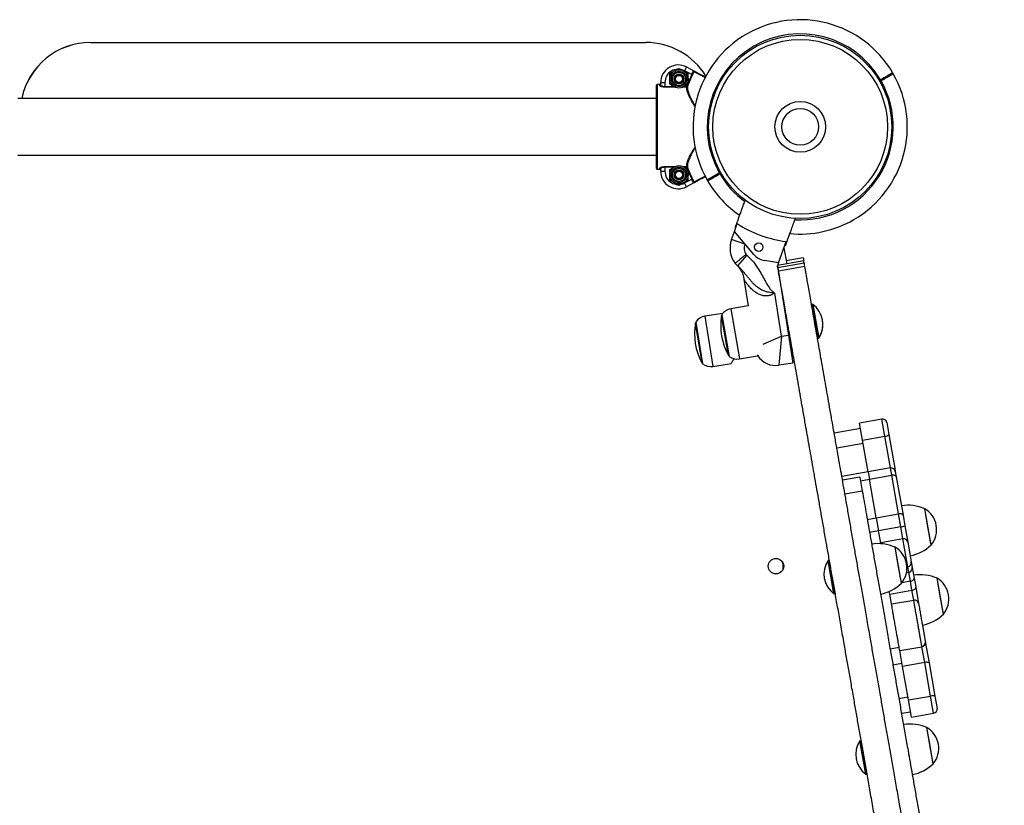
# Model space of a CAD drawing. Units: millimetres. Extents: x 61 to 71.3, y 79 to 87.9.
# Drawn here: x 68.9 to 69.6, y 81.8 to 82.4 of the extents above; entities that cross this region are included whole.
import ezdxf

# ---------------------------------------------------------------- set-up
doc = ezdxf.new("R2010")
doc.units = ezdxf.units.MM

# ---------------------------------------------------------------- blocks, each defined once
blk = doc.blocks.new('aa')
at = {"color": 7, "linetype": 'Continuous', "lineweight": 25}
for p, q in [((69.41952, 82.34909), (69.41979, 82.34924)), ((69.41987, 82.34916), (69.41979, 82.34924)), ((68.93388, 82.33504), (69.32782, 82.33504)), ((68.93388, 82.33504), (68.93388, 82.33504)), ((68.93388, 82.33504), (69.32782, 82.33504)), ((69.32782, 82.33504), (69.32782, 82.33504)), ((69.35131, 82.31671), (69.35456, 82.31483)), ((69.35663, 82.31767), (69.35524, 82.31501)), ((69.35663, 82.31767), (69.36174, 82.31498)), ((69.34481, 82.31296), (69.34806, 82.31483)), ((69.36035, 82.31232), (69.35524, 82.31501)), ((69.3608, 82.3121), (69.36035, 82.31232)), ((69.50337, 82.31277), (69.50287, 82.31365)), ((69.33531, 82.24571), (69.33531, 82.3047)), ((69.33581, 82.3052), (69.33581, 82.24521)), ((69.33781, 82.3052), (69.33581, 82.3052)), ((69.33781, 82.3044), (69.33781, 82.3052)), ((69.33831, 82.3066), (69.34131, 82.3066)), ((69.33831, 82.30489), (69.33831, 82.3066)), ((69.34131, 82.3066), (69.34131, 82.30384)), ((69.34131, 82.30337), (69.34131, 82.30384)), ((69.34842, 82.30337), (69.34806, 82.30357)), ((69.35781, 82.30545), (69.35456, 82.30357)), ((69.35681, 82.30337), (69.35681, 82.30384)), ((69.35728, 82.30367), (69.35681, 82.30384)), ((69.49446, 82.30821), (69.4936, 82.30771)), ((69.4936, 82.30771), (69.49446, 82.30821)), ((69.49446, 82.30821), (69.49421, 82.30864)), ((69.49471, 82.30778), (69.49446, 82.30821)), ((69.33531, 82.2952), (68.88205, 82.2952)), ((68.88205, 82.2552), (69.33531, 82.2552)), ((69.36386, 82.25575), (69.36378, 82.25567)), ((69.34131, 82.24657), (69.34131, 82.24704)), ((69.34131, 82.24657), (69.34131, 82.2438)), ((69.34481, 82.24496), (69.34806, 82.24683)), ((69.35421, 82.24704), (69.35456, 82.24683)), ((69.35681, 82.24657), (69.35681, 82.24704)), ((69.35681, 82.24657), (69.35728, 82.24674)), ((69.33581, 82.24521), (69.33781, 82.24521)), ((69.33781, 82.24521), (69.33781, 82.246)), ((69.33831, 82.2438), (69.33831, 82.24552)), ((69.33831, 82.2438), (69.34131, 82.2438)), ((69.37991, 82.24263), (69.38016, 82.2422)), ((69.38102, 82.2427), (69.38016, 82.2422)), ((69.38016, 82.2422), (69.38102, 82.2427)), ((69.38016, 82.2422), (69.38041, 82.24177)), ((69.35131, 82.2337), (69.34806, 82.23558)), ((69.35781, 82.23745), (69.35456, 82.23558)), ((69.35524, 82.2354), (69.36035, 82.23809)), ((69.35663, 82.23274), (69.35524, 82.2354)), ((69.36174, 82.23543), (69.35663, 82.23274)), ((69.36035, 82.23809), (69.3608, 82.2383)), ((69.37133, 82.23749), (69.37175, 82.23676)), ((69.39059, 82.20093), (69.39264, 82.20657)), ((69.38858, 82.19542), (69.39059, 82.20093)), ((69.40452, 82.1846), (69.39059, 82.20093)), ((69.39798, 82.192), (69.38858, 82.19542)), ((69.39805, 82.19219), (69.39798, 82.192)), ((69.40452, 82.1846), (69.39805, 82.19219)), ((69.42194, 82.17888), (69.42741, 82.19392)), ((69.39945, 82.18421), (69.39293, 82.17663)), ((69.42579, 82.18947), (69.4278, 82.17807)), ((69.42579, 82.18946), (69.4278, 82.17807)), ((69.42194, 82.17888), (69.41206, 82.1804)), ((69.42194, 82.17888), (69.42119, 82.17682)), ((69.42119, 82.17682), (69.42901, 82.12744)), ((69.43989, 82.1802), (69.42122, 82.17691)), ((69.44019, 82.17847), (69.42148, 82.17517)), ((69.44058, 82.17625), (69.42187, 82.17295)), ((69.43951, 82.18232), (69.42743, 82.18019)), ((69.3974, 82.16722), (69.4004, 82.14828)), ((69.42407, 82.12666), (69.41921, 82.15736)), ((69.4004, 82.14828), (69.38802, 82.1461)), ((69.44577, 82.14915), (69.44544, 82.14869)), ((69.44632, 82.14925), (69.44577, 82.14915)), ((69.44577, 82.14915), (69.4493, 82.12915)), ((69.44632, 82.14925), (69.44985, 82.12925)), ((69.38235, 82.14286), (69.3697, 82.14086)), ((69.38165, 82.14193), (69.38686, 82.11238)), ((69.36326, 82.1368), (69.36795, 82.10717)), ((69.42788, 82.13889), (69.42722, 82.13877)), ((69.42407, 82.12666), (69.42901, 82.12744)), ((69.42878, 82.12889), (69.42962, 82.12904)), ((69.42881, 82.12872), (69.42965, 82.12887)), ((69.42901, 82.12744), (69.43214, 82.10769)), ((69.4493, 82.12915), (69.44994, 82.12551)), ((69.44985, 82.12925), (69.45049, 82.12561)), ((69.42407, 82.12666), (69.42226, 82.10612)), ((69.44947, 82.12584), (69.44994, 82.12551)), ((69.4495, 82.12567), (69.44997, 82.12534)), ((69.44994, 82.12551), (69.45049, 82.12561)), ((69.44994, 82.12551), (69.44997, 82.12534)), ((69.44997, 82.12534), (69.45052, 82.12544)), ((69.45049, 82.12561), (69.45052, 82.12544)), ((69.37533, 82.1053), (69.38822, 82.10734)), ((69.39427, 82.11064), (69.40708, 82.1129)), ((69.43214, 82.10769), (69.42226, 82.10612)), ((69.49523, 82.06791), (69.47947, 82.06514)), ((69.48162, 82.05295), (69.47947, 82.06514)), ((69.4987, 82.06548), (69.50021, 82.0569)), ((69.48015, 82.06128), (69.46144, 82.05798)), ((69.4633, 82.04745), (69.48201, 82.05075)), ((69.48162, 82.05295), (69.49737, 82.05573)), ((69.48558, 82.03048), (69.48162, 82.05295)), ((69.50021, 82.0569), (69.5044, 82.03317)), ((69.48558, 82.03048), (69.46687, 82.02718)), ((69.50134, 82.03326), (69.48558, 82.03048)), ((69.48558, 82.03048), (69.4865, 82.02528)), ((69.5044, 82.03317), (69.50481, 82.03083)), ((69.50481, 82.03083), (69.50547, 82.02707)), ((69.47964, 82.02674), (69.46733, 82.02457)), ((69.47964, 82.02674), (69.48138, 82.01685)), ((69.4865, 82.02528), (69.50225, 82.02806)), ((69.49131, 81.99797), (69.4865, 82.02528)), ((69.50707, 82.00075), (69.50225, 82.02806)), ((69.50547, 82.02707), (69.51029, 81.99975)), ((69.48138, 82.01685), (69.46907, 82.01468)), ((69.53024, 81.97873), (69.52573, 82.00434)), ((69.52986, 81.98093), (69.52573, 82.00434)), ((69.52799, 81.99153), (69.52573, 82.00434)), ((69.49131, 81.99797), (69.50707, 82.00075)), ((69.49131, 81.99797), (69.49295, 81.98867)), ((69.50871, 81.99145), (69.50707, 82.00075)), ((69.51029, 81.99975), (69.5116, 81.99231)), ((69.50871, 81.99145), (69.49295, 81.98867)), ((69.49444, 81.98025), (69.49295, 81.98867)), ((69.5116, 81.99231), (69.51367, 81.9806)), ((69.53024, 81.97873), (69.52799, 81.99153)), ((69.51019, 81.98303), (69.49444, 81.98025)), ((69.51367, 81.9806), (69.51614, 81.9666)), ((69.53024, 81.97873), (69.52986, 81.98093)), ((69.49452, 81.97977), (69.4936, 81.97961)), ((69.49456, 81.97956), (69.49444, 81.98025)), ((69.50915, 81.95152), (69.50464, 81.97712)), ((69.50689, 81.96432), (69.50464, 81.97712)), ((69.45764, 81.96782), (69.45708, 81.96772)), ((69.46125, 81.94409), (69.45708, 81.96772)), ((69.4581, 81.96749), (69.45764, 81.96782)), ((69.4618, 81.94418), (69.45764, 81.96782)), ((69.51614, 81.9666), (69.51683, 81.96269)), ((69.50915, 81.95152), (69.50689, 81.96432)), ((69.51439, 81.95926), (69.5137, 81.96317)), ((69.51683, 81.96269), (69.51816, 81.95512)), ((69.49159, 81.95738), (69.49193, 81.95704)), ((69.5155, 81.95295), (69.51439, 81.95926)), ((69.51663, 81.94652), (69.5155, 81.95295)), ((69.51816, 81.95512), (69.51929, 81.9487)), ((69.53893, 81.92949), (69.53441, 81.9551)), ((69.53667, 81.94229), (69.53441, 81.9551)), ((69.50087, 81.94374), (69.50052, 81.94577)), ((69.50087, 81.94374), (69.51663, 81.94652)), ((69.51785, 81.93963), (69.51663, 81.94652)), ((69.51929, 81.9487), (69.52132, 81.9372)), ((69.46125, 81.94409), (69.4618, 81.94418)), ((69.4618, 81.94418), (69.46213, 81.94465)), ((69.50209, 81.93685), (69.50087, 81.94374)), ((69.50209, 81.93685), (69.51785, 81.93963)), ((69.53893, 81.92949), (69.53667, 81.94229)), ((69.50793, 81.90371), (69.52369, 81.90649)), ((69.50992, 81.89245), (69.50793, 81.90371)), ((69.52615, 81.90981), (69.52631, 81.9089)), ((69.52631, 81.9089), (69.52874, 81.8951)), ((69.50137, 81.90348), (69.50138, 81.90345)), ((69.52568, 81.89522), (69.50992, 81.89245)), ((69.5141, 81.86872), (69.50992, 81.89245)), ((69.52986, 81.8715), (69.52568, 81.89522)), ((69.52874, 81.8951), (69.53293, 81.87137)), ((69.5141, 81.86872), (69.52986, 81.8715)), ((69.53293, 81.87137), (69.53444, 81.86279)), ((69.51625, 81.85654), (69.5141, 81.86872)), ((69.50917, 81.85926), (69.51557, 81.86039)), ((69.51625, 81.85654), (69.53201, 81.85932)), ((69.53172, 81.82349), (69.52721, 81.8491)), ((69.52947, 81.8363), (69.52721, 81.8491)), ((69.48021, 81.83979), (69.47966, 81.8397)), ((69.48382, 81.81606), (69.47966, 81.8397)), ((69.48067, 81.83947), (69.48021, 81.83979)), ((69.48438, 81.81616), (69.48021, 81.83979)), ((69.51292, 81.83802), (69.51271, 81.83758)), ((69.53172, 81.82349), (69.52947, 81.8363)), ((69.51416, 81.82936), (69.5145, 81.82902)), ((69.48382, 81.81606), (69.48438, 81.81616)), ((69.48438, 81.81616), (69.4847, 81.81662))]:
    blk.add_line(p, q, dxfattribs=at)
at = {"color": 8, "linetype": 'Continuous', "lineweight": 25}
for p, q in [((69.34131, 82.30384), (69.34764, 82.30384)), ((69.34842, 82.30337), (69.34131, 82.30337)), ((69.35681, 82.30337), (69.35421, 82.30337)), ((69.35498, 82.30384), (69.35681, 82.30384)), ((69.49335, 82.30814), (69.49421, 82.30864)), ((69.49471, 82.30778), (69.49385, 82.30728)), ((69.34131, 82.24704), (69.34842, 82.24704)), ((69.34764, 82.24657), (69.34131, 82.24657)), ((69.35421, 82.24704), (69.35681, 82.24704)), ((69.35681, 82.24657), (69.35498, 82.24657)), ((69.37991, 82.24263), (69.38078, 82.24313)), ((69.38128, 82.24227), (69.38041, 82.24177)), ((69.3865, 82.11299), (69.38152, 82.14123)), ((69.38802, 82.1461), (69.39427, 82.11064)), ((69.36719, 82.11039), (69.36312, 82.13611)), ((69.3697, 82.14086), (69.37533, 82.1053)), ((69.41106, 82.12112), (69.42407, 82.12666)), ((69.36761, 82.10778), (69.36719, 82.11039)), ((69.49737, 82.05573), (69.49523, 82.06791)), ((69.50134, 82.03326), (69.49737, 82.05573)), ((69.50225, 82.02806), (69.50134, 82.03326)), ((69.4801, 82.02416), (69.4865, 82.02528)), ((69.48491, 81.99684), (69.49131, 81.99797)), ((69.49295, 81.98867), (69.48655, 81.98754)), ((69.51019, 81.98303), (69.50871, 81.99145)), ((69.5137, 81.96317), (69.51019, 81.98303)), ((69.51305, 81.96305), (69.5137, 81.96317)), ((69.5155, 81.95295), (69.50944, 81.95188)), ((69.51271, 81.95896), (69.51439, 81.95926)), ((69.5011, 81.90502), (69.5075, 81.90615)), ((69.52568, 81.89522), (69.52369, 81.90649)), ((69.50953, 81.89465), (69.50313, 81.89352)), ((69.50731, 81.8698), (69.51371, 81.87092)), ((69.53201, 81.85932), (69.52986, 81.8715))]:
    blk.add_line(p, q, dxfattribs=at)
at = {"color": 8, "linetype": 'Continuous', "lineweight": 25, "flags": 128}
blk.add_lwpolyline([(69.50376, 82.03263), (69.50396, 82.03273), (69.50422, 82.03289), (69.50436, 82.03304), (69.5044, 82.03317)], dxfattribs=at)
at = {"color": 7, "linetype": 'Continuous', "lineweight": 25, "flags": 128}
for points in [[(69.50547, 82.02707), (69.50537, 82.02735), (69.50515, 82.02761), (69.50483, 82.02782), (69.50442, 82.02799), (69.50394, 82.0281), (69.5034, 82.02815), (69.50283, 82.02814), (69.50225, 82.02806)], [(69.51029, 81.99975), (69.51018, 82.00004), (69.50996, 82.00029), (69.50964, 82.00051), (69.50924, 82.00067), (69.50876, 82.00078), (69.50822, 82.00083), (69.50765, 82.00082), (69.50707, 82.00075)], [(69.42515, 81.96137), (69.42545, 81.96221), (69.42556, 81.96268)], [(69.5155, 81.95295), (69.51607, 81.95308), (69.51661, 81.95327), (69.51709, 81.95352), (69.5175, 81.9538), (69.51782, 81.95412), (69.51805, 81.95445), (69.51816, 81.95479), (69.51816, 81.95512)], [(69.51663, 81.94652), (69.5172, 81.94666), (69.51774, 81.94685), (69.51822, 81.94709), (69.51863, 81.94738), (69.51896, 81.94769), (69.51918, 81.94803), (69.51929, 81.94837), (69.51929, 81.9487)]]:
    blk.add_lwpolyline(points, dxfattribs=at)
at = {"color": 7, "linetype": 'Continuous', "lineweight": 25}
for centre, radius in [((69.43731, 82.2752), 0.065), ((69.43731, 82.2752), 0.062), ((69.35131, 82.3092), 0.0065), ((69.35131, 82.3092), 0.00548), ((69.35131, 82.3092), 0.00471), ((69.35131, 82.3092), 0.0035), ((69.35131, 82.3092), 0.00325), ((69.35131, 82.3092), 0.003), ((69.35131, 82.3092), 0.00251), ((69.43731, 82.2752), 0.018), ((69.43731, 82.2752), 0.013), ((69.35131, 82.2412), 0.0065), ((69.35131, 82.2412), 0.00548), ((69.35131, 82.2412), 0.00471), ((69.35131, 82.2412), 0.0035), ((69.35131, 82.2412), 0.00325), ((69.35131, 82.2412), 0.003), ((69.35131, 82.2412), 0.00251), ((69.40786, 82.18991), 0.003), ((69.42014, 81.96363), 0.0055)]:
    blk.add_circle(centre, radius, dxfattribs=at)
for centre, radius, start, end in [((69.43731, 82.2752), 0.076, 30.38542, 209.62626), ((69.43731, 82.2752), 0.066, 30.44045, 209.57232), ((68.93388, 82.28504), 0.05, 90, 168.26762), ((68.93388, 82.28504), 0.05, 90, 168.27483), ((69.32782, 82.28504), 0.05, 31.60787, 90), ((69.32782, 82.28504), 0.05, 31.60619, 90), ((69.35081, 82.3066), 0.0125, 62.24146, 180), ((69.35081, 82.3066), 0.0095, 62.24146, 180), ((69.43731, 82.2752), 0.08545, 154.25348, 160.41985), ((69.43731, 82.2752), 0.08495, 154.25348, 160.41985), ((69.36231, 82.31411), 0.0005, 62.24794, 152.58681), ((69.43731, 82.2752), 0.076, 300.00638, 29.62704), ((69.50255, 82.3123), 0.000499, 29.46266, 119.83825), ((69.50244, 82.31339), 0.0005, 299.91751, 30.40247), ((69.50244, 82.31339), 0.0005, 300.00548, 31.06239), ((69.50244, 82.31339), 0.0005, 300.00638, 29.76182), ((69.50294, 82.31253), 0.0005, 29.69497, 120.00729), ((69.33581, 82.3047), 0.0005, 90, 180), ((69.33581, 82.3047), 0.0005, 89.99588, 179.99588), ((69.33782, 82.3049), 0.000493, 269.23548, 359.21451), ((69.35682, 82.30386), 0.000488, 267.80219, 337.69912), ((69.35682, 82.24655), 0.000488, 22.30088, 92.19781), ((69.43731, 82.2752), 0.08545, 199.58015, 205.74652), ((69.43731, 82.2752), 0.08495, 199.58015, 205.74652), ((69.33581, 82.24571), 0.0005, 180, 270), ((69.33581, 82.24571), 0.0005, 180.00412, 270.00412), ((69.33782, 82.24551), 0.000493, 0.78549, 90.76452), ((69.35081, 82.2438), 0.0125, 180, 297.75854), ((69.35081, 82.2438), 0.0095, 180, 297.75854), ((69.36231, 82.23629), 0.0005, 207.41319, 297.75206), ((69.37168, 82.23788), 0.0005, 209.69497, 300.00729), ((69.37218, 82.23701), 0.0005, 119.91751, 210.40247), ((69.37218, 82.23701), 0.0005, 120.00638, 209.76182), ((69.37218, 82.23701), 0.0005, 120.00548, 211.06239), ((69.43731, 82.2752), 0.076, 210.38692, 235.62135), ((69.43731, 82.2752), 0.08189, 236.9432, 263.05679), ((69.43731, 82.2752), 0.076, 264.40386, 300.00638), ((69.43731, 82.2752), 0.085, 237.17208, 237.42912), ((69.4055, 82.18926), 0.018, 159.99999, 217.36204), ((69.4055, 82.18926), 0.008, 159.99999, 214.72796), ((69.43731, 82.2752), 0.085, 262.57087, 262.82791), ((69.40466, 82.19028), 0.008, 224.20373, 229.34545), ((69.41394, 82.19264), 0.01239, 220.46459, 261.24576), ((69.40466, 82.19028), 0.018, 221.56965, 229.34545), ((69.43613, 82.13526), 0.0173, 326.09127, 53.90872), ((69.42318, 82.13402), 0.04228, 170.1729, 209.82709), ((69.38251, 82.14106), 0.001, 144.12426, 170.1729), ((69.3897, 82.13658), 0.00967, 99.99999, 146.39718), ((69.40464, 82.12817), 0.04228, 169.1729, 208.82709), ((69.3641, 82.13592), 0.001, 143.12426, 169.1729), ((69.37122, 82.13131), 0.00967, 98.99999, 145.39718), ((69.43616, 82.13509), 0.0173, 326.09127, 10.31279), ((69.36848, 82.10826), 0.001, 208.82709, 234.87573), ((69.37382, 82.11485), 0.00967, 232.60281, 278.99999), ((69.38737, 82.11349), 0.001, 209.82709, 235.87573), ((69.3926, 82.12016), 0.00967, 233.60281, 279.99999), ((69.41992, 82.12094), 0.015, 211.89641, 278.99999), ((69.49575, 82.06496), 0.003, 9.99999, 99.99999), ((69.4974, 82.05972), 0.00399, 269.68096, 314.98465), ((69.50186, 82.03031), 0.003, 9.99999, 99.99999), ((69.51373, 81.97684), 0.03, 66.42251, 98.86943), ((69.51707, 81.98961), 0.01708, 320.44971, 59.55028), ((69.50827, 81.99818), 0.00674, 273.69842, 299.59237), ((69.51071, 81.98008), 0.003, 9.99999, 99.99999), ((69.49264, 81.94963), 0.03, 66.42251, 98.86943), ((69.49598, 81.96239), 0.01708, 320.44971, 59.55028), ((69.50956, 82.00046), 0.03, 281.13056, 313.57748), ((69.41324, 81.96279), 0.012, 353.18013, 20.72482), ((69.47144, 81.95807), 0.0173, 146.09127, 233.90872), ((69.5132, 81.96611), 0.00298, 279.62672, 9.6218), ((69.51389, 81.96219), 0.00298, 279.62672, 9.6218), ((69.52241, 81.9276), 0.03, 66.42251, 98.86943), ((69.52575, 81.94037), 0.01708, 320.44971, 59.55028), ((69.48847, 81.97325), 0.03, 281.13056, 313.57748), ((69.51837, 81.93668), 0.00299, 10.10756, 100.10715), ((69.51825, 81.95122), 0.03, 281.13056, 313.57748), ((69.52317, 81.90944), 0.003, 280.1057, 10.00013), ((69.52706, 81.89149), 0.00399, 65.01534, 110.31903), ((69.53124, 81.86776), 0.00399, 65.01534, 110.31903), ((69.53149, 81.86227), 0.003, 279.99999, 9.99999), ((69.51521, 81.8216), 0.03, 66.42251, 98.86943), ((69.51855, 81.83437), 0.01708, 320.44971, 59.55028), ((69.49402, 81.83004), 0.0173, 146.09127, 233.90872), ((69.51104, 81.84523), 0.03, 281.13056, 313.57748)]:
    blk.add_arc(centre, radius, start, end, dxfattribs=at)
at = {"color": 8, "linetype": 'Continuous', "lineweight": 25}
for centre, radius, start, end in [((69.43731, 82.2752), 0.066, 266.65375, 29.57232), ((69.43731, 82.2752), 0.066, 210.44045, 233.3507), ((69.52463, 81.90887), 0.00168, 293.35444, 0.96292)]:
    blk.add_arc(centre, radius, start, end, dxfattribs=at)
at = {"color": 7, "linetype": 'Continuous', "lineweight": 25}
for points, knots in [([(69.34806, 82.31483), (69.34814, 82.31488), (69.34924, 82.31551), (69.35031, 82.31613), (69.35131, 82.31671)], [0, 0, 0, 0, 0.0702148, 1, 1, 1, 1]), ([(69.34481, 82.3092), (69.34481, 82.30954), (69.34481, 82.31081), (69.34481, 82.31205), (69.34481, 82.31296)], [0, 0, 0, 0, 0.268634, 1, 1, 1, 1]), ([(69.34481, 82.30545), (69.34481, 82.30577), (69.34481, 82.30699), (69.34481, 82.30826), (69.34481, 82.3092)], [0, 0, 0, 0, 0.257551, 1, 1, 1, 1]), ([(69.35456, 82.31483), (69.35464, 82.31479), (69.35574, 82.31415), (69.35681, 82.31353), (69.35781, 82.31296)], [0, 0, 0, 0, 0.070215, 1, 1, 1, 1]), ([(69.35781, 82.3092), (69.35781, 82.30954), (69.35781, 82.31081), (69.35781, 82.31205), (69.35781, 82.31296)], [0, 0, 0, 0, 0.2686336, 1, 1, 1, 1]), ([(69.35781, 82.30545), (69.35781, 82.30577), (69.35781, 82.30699), (69.35781, 82.30826), (69.35781, 82.3092)], [0, 0, 0, 0, 0.257551, 1, 1, 1, 1]), ([(69.36035, 82.31232), (69.36049, 82.31263), (69.36078, 82.31324), (69.36115, 82.31406), (69.36145, 82.31466), (69.36164, 82.31497), (69.36171, 82.31498), (69.36174, 82.31498)], [0, 0, 0, 0, 0.214806, 0.429606, 0.644232, 0.857705, 1, 1, 1, 1]), ([(69.36187, 82.31434), (69.36182, 82.31425), (69.36165, 82.31391), (69.3613, 82.31316), (69.36097, 82.31246), (69.3608, 82.3121)], [0, 0, 0, 0, 0.148532, 0.573496, 1, 1, 1, 1]), ([(69.36187, 82.31434), (69.36188, 82.31442), (69.36192, 82.3146), (69.36185, 82.31485), (69.36179, 82.31494), (69.36175, 82.31497), (69.36175, 82.31497), (69.36174, 82.31498), (69.36174, 82.31498), (69.36174, 82.31498)], [0, 0, 0, 0, 0.288681, 0.652236, 0.927813, 0.934411, 0.986685, 0.995634, 1, 1, 1, 1]), ([(69.36174, 82.31498), (69.36174, 82.31498), (69.36176, 82.31497), (69.36187, 82.31491), (69.36211, 82.31478), (69.36244, 82.31461), (69.36251, 82.31457), (69.36254, 82.31456)], [0, 0, 0, 0, 0.003842, 0.060691, 0.32306, 0.679665, 1, 1, 1, 1]), ([(69.36254, 82.31456), (69.36264, 82.31451), (69.36281, 82.31441), (69.36383, 82.31388), (69.36522, 82.31315), (69.36708, 82.31217), (69.36876, 82.31128), (69.3699, 82.31068), (69.37018, 82.31053)], [0, 0, 0, 0, 0.214977, 0.396272, 0.577567, 0.758866, 0.940165, 1, 1, 1, 1]), ([(69.49446, 82.30821), (69.49486, 82.30844), (69.49618, 82.3092), (69.49836, 82.31046), (69.50061, 82.31176), (69.50209, 82.31262), (69.50277, 82.31301), (69.50263, 82.31293), (69.50261, 82.31291)], [0, 0, 0, 0, 0.093379, 0.308309, 0.523234, 0.738156, 0.953077, 1, 1, 1, 1]), ([(69.50258, 82.3129), (69.50259, 82.3129), (69.50259, 82.3129), (69.50155, 82.3123), (69.49971, 82.31124), (69.49724, 82.30981), (69.49539, 82.30874), (69.49446, 82.30821)], [0, 0, 0, 0, 0.141374, 0.356025, 0.570681, 0.785341, 1, 1, 1, 1]), ([(69.33781, 82.3052), (69.33787, 82.3052), (69.33798, 82.30522), (69.33813, 82.3053), (69.33824, 82.30543), (69.3383, 82.30557), (69.33831, 82.30566), (69.33831, 82.3057)], [0, 0, 0, 0, 0.214614, 0.429246, 0.643923, 0.858654, 1, 1, 1, 1]), ([(69.34131, 82.30337), (69.34093, 82.30338), (69.34018, 82.30341), (69.33917, 82.3036), (69.33837, 82.30387), (69.33789, 82.30416), (69.33784, 82.30433), (69.33781, 82.3044)], [0, 0, 0, 0, 0.2032454, 0.4055755, 0.6131645, 0.8307831, 1, 1, 1, 1]), ([(69.33831, 82.30489), (69.33833, 82.30481), (69.33838, 82.30464), (69.33879, 82.30435), (69.33947, 82.30408), (69.34034, 82.30388), (69.34099, 82.30385), (69.34131, 82.30384)], [0, 0, 0, 0, 0.171091, 0.390772, 0.598857, 0.799713, 1, 1, 1, 1]), ([(69.34806, 82.30357), (69.34798, 82.30362), (69.34689, 82.30425), (69.34581, 82.30487), (69.34481, 82.30545)], [0, 0, 0, 0, 0.070215, 1, 1, 1, 1]), ([(69.35456, 82.30357), (69.35448, 82.30353), (69.35437, 82.30346), (69.35425, 82.30339), (69.35421, 82.30337)], [0, 0, 0, 0, 0.648892, 1, 1, 1, 1]), ([(69.33781, 82.246), (69.33785, 82.2461), (69.33794, 82.2463), (69.33858, 82.24662), (69.33951, 82.24689), (69.34049, 82.24702), (69.3411, 82.24703), (69.34131, 82.24704)], [0, 0, 0, 0, 0.221846, 0.444389, 0.668691, 0.886246, 1, 1, 1, 1]), ([(69.34131, 82.24657), (69.34113, 82.24656), (69.34061, 82.24655), (69.33976, 82.24641), (69.33896, 82.24615), (69.33842, 82.24582), (69.33835, 82.24562), (69.33831, 82.24552)], [0, 0, 0, 0, 0.112011, 0.327197, 0.551348, 0.775689, 1, 1, 1, 1]), ([(69.34806, 82.24683), (69.34814, 82.24688), (69.34826, 82.24695), (69.34838, 82.24701), (69.34842, 82.24704)], [0, 0, 0, 0, 0.6488924, 1, 1, 1, 1]), ([(69.35456, 82.24683), (69.35464, 82.24679), (69.35574, 82.24616), (69.35681, 82.24553), (69.35781, 82.24496)], [0, 0, 0, 0, 0.070215, 1, 1, 1, 1]), ([(69.33831, 82.24471), (69.33831, 82.24476), (69.3383, 82.24488), (69.33821, 82.24503), (69.33808, 82.24514), (69.33794, 82.2452), (69.33785, 82.24521), (69.33781, 82.24521)], [0, 0, 0, 0, 0.2147709, 0.4295264, 0.6442413, 0.8589003, 1, 1, 1, 1]), ([(69.34481, 82.2412), (69.34481, 82.24155), (69.34481, 82.24282), (69.34481, 82.24405), (69.34481, 82.24496)], [0, 0, 0, 0, 0.268634, 1, 1, 1, 1]), ([(69.34481, 82.23745), (69.34481, 82.23777), (69.34481, 82.23899), (69.34481, 82.24026), (69.34481, 82.2412)], [0, 0, 0, 0, 0.257551, 1, 1, 1, 1]), ([(69.35781, 82.2412), (69.35781, 82.24155), (69.35781, 82.24282), (69.35781, 82.24405), (69.35781, 82.24496)], [0, 0, 0, 0, 0.2686336, 1, 1, 1, 1]), ([(69.35781, 82.23745), (69.35781, 82.23777), (69.35781, 82.23899), (69.35781, 82.24026), (69.35781, 82.2412)], [0, 0, 0, 0, 0.257551, 1, 1, 1, 1]), ([(69.37014, 82.23985), (69.36987, 82.23971), (69.36874, 82.23912), (69.36708, 82.23824), (69.36522, 82.23726), (69.36383, 82.23653), (69.36281, 82.23599), (69.36264, 82.2359), (69.36254, 82.23585)], [0, 0, 0, 0, 0.056566, 0.238495, 0.420424, 0.60235, 0.784275, 1, 1, 1, 1]), ([(69.38016, 82.2422), (69.37976, 82.24197), (69.37844, 82.2412), (69.37627, 82.23995), (69.37401, 82.23865), (69.37253, 82.23779), (69.37185, 82.2374), (69.37199, 82.23748), (69.37201, 82.23749)], [0, 0, 0, 0, 0.0933795, 0.3083093, 0.5232342, 0.7381561, 0.9530774, 1, 1, 1, 1]), ([(69.37204, 82.23751), (69.37203, 82.23751), (69.37203, 82.2375), (69.37307, 82.23811), (69.37492, 82.23917), (69.37739, 82.2406), (69.37923, 82.24166), (69.38016, 82.2422)], [0, 0, 0, 0, 0.141374, 0.356025, 0.570681, 0.785341, 1, 1, 1, 1]), ([(69.34806, 82.23558), (69.34798, 82.23562), (69.34689, 82.23625), (69.34581, 82.23687), (69.34481, 82.23745)], [0, 0, 0, 0, 0.070215, 1, 1, 1, 1]), ([(69.35456, 82.23558), (69.35448, 82.23553), (69.35339, 82.2349), (69.35231, 82.23428), (69.35131, 82.2337)], [0, 0, 0, 0, 0.070215, 1, 1, 1, 1]), ([(69.36174, 82.23543), (69.36171, 82.23543), (69.36164, 82.23544), (69.36145, 82.23574), (69.36115, 82.23635), (69.36078, 82.23717), (69.36049, 82.23778), (69.36035, 82.23809)], [0, 0, 0, 0, 0.142295, 0.355768, 0.570394, 0.785194, 1, 1, 1, 1]), ([(69.3608, 82.2383), (69.36097, 82.23795), (69.3613, 82.23725), (69.36165, 82.2365), (69.36182, 82.23615), (69.36187, 82.23606)], [0, 0, 0, 0, 0.426504, 0.8514685, 1, 1, 1, 1]), ([(69.36174, 82.23543), (69.36174, 82.23543), (69.36174, 82.23543), (69.36175, 82.23543), (69.36175, 82.23544), (69.36179, 82.23547), (69.36185, 82.23556), (69.36192, 82.2358), (69.36188, 82.23598), (69.36187, 82.23606)], [0, 0, 0, 0, 0.004366, 0.013315, 0.065589, 0.072187, 0.347764, 0.711319, 1, 1, 1, 1]), ([(69.36254, 82.23585), (69.36251, 82.23583), (69.36244, 82.2358), (69.36211, 82.23563), (69.36187, 82.2355), (69.36176, 82.23544), (69.36174, 82.23543), (69.36174, 82.23543)], [0, 0, 0, 0, 0.320335, 0.67694, 0.939309, 0.996158, 1, 1, 1, 1]), ([(69.39123, 82.20378), (69.39123, 82.20379), (69.39124, 82.2038), (69.39129, 82.20395), (69.39139, 82.20421), (69.39154, 82.20463), (69.39174, 82.20518), (69.39199, 82.20587), (69.39229, 82.20667), (69.39262, 82.20759), (69.393, 82.20863), (69.39341, 82.20977), (69.39386, 82.211), (69.39434, 82.21232), (69.39486, 82.21374), (69.3954, 82.21523), (69.39596, 82.21678), (69.39655, 82.2184), (69.39716, 82.22007), (69.39772, 82.2216), (69.39811, 82.22268), (69.39829, 82.22318), (69.39833, 82.22328)], [0, 0, 0, 0, 0.041873, 0.083933, 0.136469, 0.189376, 0.243446, 0.297916, 0.350452, 0.403347, 0.457366, 0.511768, 0.564989, 0.618566, 0.673247, 0.728302, 0.783034, 0.838127, 0.894339, 0.950928, 0.990315, 1, 1, 1, 1]), ([(69.4338, 82.21038), (69.43369, 82.21008), (69.43336, 82.20917), (69.43281, 82.20767), (69.43217, 82.2059), (69.43154, 82.20417), (69.43092, 82.20246), (69.43033, 82.20085), (69.42978, 82.19935), (69.42928, 82.19796), (69.4288, 82.19664), (69.42837, 82.19546), (69.42799, 82.19441), (69.42766, 82.1935), (69.42737, 82.1927), (69.42716, 82.19213), (69.42701, 82.19173), (69.42691, 82.19146), (69.42683, 82.19124), (69.42676, 82.19104), (69.42671, 82.1909), (69.4267, 82.19088), (69.4267, 82.19087)], [0, 0, 0, 0, 0.029656, 0.089263, 0.147665, 0.206494, 0.266699, 0.327392, 0.383649, 0.440319, 0.498313, 0.556775, 0.611025, 0.665667, 0.721562, 0.777896, 0.810371, 0.842933, 0.875759, 0.908675, 0.954217, 1, 1, 1, 1]), ([(69.39892, 82.1847), (69.39891, 82.18469), (69.39862, 82.18445), (69.39805, 82.18398), (69.39707, 82.18318), (69.39597, 82.18227), (69.39481, 82.18132), (69.39376, 82.18045), (69.39286, 82.17971), (69.39213, 82.17911), (69.3916, 82.17867), (69.39126, 82.17839), (69.39121, 82.17836), (69.39119, 82.17834)], [0, 0, 0, 0, 0.003139, 0.072169, 0.142019, 0.247793, 0.356625, 0.462335, 0.571107, 0.676798, 0.785553, 0.891244, 1, 1, 1, 1]), ([(69.39945, 82.18421), (69.40106, 82.18266), (69.40432, 82.17951), (69.40776, 82.17435), (69.41054, 82.1695), (69.41288, 82.16514), (69.4149, 82.16151), (69.41678, 82.15925), (69.41809, 82.15812), (69.41882, 82.1576), (69.4192, 82.15736), (69.41921, 82.15736)], [0, 0, 0, 0, 0.199004, 0.403491, 0.550881, 0.698421, 0.844802, 0.920401, 0.959497, 0.999004, 1, 1, 1, 1]), ([(69.39215, 82.17733), (69.39216, 82.17733), (69.39217, 82.17732), (69.39225, 82.17725), (69.3924, 82.1771), (69.39262, 82.1769), (69.39283, 82.17672), (69.39293, 82.17663)], [0, 0, 0, 0, 0.089533, 0.312862, 0.536611, 0.768106, 1, 1, 1, 1]), ([(69.39226, 82.17723), (69.39226, 82.17723), (69.39224, 82.17725), (69.39229, 82.1772), (69.39238, 82.17711), (69.39253, 82.17696), (69.39276, 82.17672), (69.39321, 82.17623), (69.39389, 82.17541), (69.39473, 82.17424), (69.39569, 82.17262), (69.39652, 82.17073), (69.39711, 82.16884), (69.3973, 82.16769), (69.39738, 82.16722)], [0, 0, 0, 0, 0.027611, 0.119303, 0.168543, 0.191014, 0.212906, 0.256882, 0.337375, 0.447129, 0.570308, 0.745127, 0.896532, 1, 1, 1, 1]), ([(69.39229, 82.17721), (69.39228, 82.17721), (69.39227, 82.17722), (69.39226, 82.17723), (69.39226, 82.17724)], [0, 0, 0, 0, 0.232286, 1, 1, 1, 1]), ([(69.41921, 82.15736), (69.4192, 82.15736), (69.41866, 82.1574), (69.41755, 82.1575), (69.41581, 82.15772), (69.4143, 82.15798), (69.41307, 82.15828), (69.41195, 82.15862), (69.41068, 82.15912), (69.40927, 82.15985), (69.40793, 82.16071), (69.40643, 82.16184), (69.40482, 82.16329), (69.40313, 82.16504), (69.40153, 82.16689), (69.39995, 82.16882), (69.39836, 82.1708), (69.3967, 82.17281), (69.39493, 82.1748), (69.3936, 82.17602), (69.39293, 82.17663)], [0, 0, 0, 0, 0.000873, 0.045554, 0.094729, 0.149061, 0.176528, 0.204102, 0.250274, 0.296954, 0.344906, 0.393164, 0.466577, 0.540378, 0.6148, 0.6893, 0.766519, 0.843812, 0.921635, 1, 1, 1, 1]), ([(69.42142, 82.17549), (69.42142, 82.17551), (69.42131, 82.17616), (69.42123, 82.17658), (69.42122, 82.17668), (69.42121, 82.17671)], [0, 0, 0, 0, 0.021962, 0.714562, 1, 1, 1, 1]), ([(69.43952, 82.18226), (69.43952, 82.18227), (69.43952, 82.1823), (69.43961, 82.18178), (69.43974, 82.18101), (69.43983, 82.18055)], [0, 0, 0, 0, 0.1740871, 0.5018694, 1, 1, 1, 1]), ([(69.44014, 82.17879), (69.44013, 82.17881), (69.44002, 82.17946), (69.43992, 82.18002), (69.4399, 82.18014), (69.43989, 82.1802)], [0, 0, 0, 0, 0.014784, 0.481033, 1, 1, 1, 1]), ([(69.44052, 82.17659), (69.44045, 82.17702), (69.44028, 82.17797), (69.44018, 82.17855), (69.4402, 82.17841), (69.44021, 82.17839)], [0, 0, 0, 0, 0.406012, 0.890466, 1, 1, 1, 1]), ([(69.58214, 81.37342), (69.58213, 81.37351), (69.5821, 81.3737), (69.58182, 81.37527), (69.58139, 81.37768), (69.58076, 81.38128), (69.57989, 81.38624), (69.57875, 81.39268), (69.57743, 81.40018), (69.57594, 81.40858), (69.57433, 81.41774), (69.57266, 81.42721), (69.57098, 81.43676), (69.5694, 81.44568), (69.56797, 81.45379), (69.56671, 81.46098), (69.5655, 81.4678), (69.56432, 81.47451), (69.56309, 81.48149), (69.56191, 81.48817), (69.56077, 81.49462), (69.55967, 81.50086), (69.55845, 81.5078), (69.55708, 81.51556), (69.55555, 81.52425), (69.55384, 81.53392), (69.55201, 81.54434), (69.55006, 81.55541), (69.54801, 81.56701), (69.54585, 81.57928), (69.54358, 81.59213), (69.54122, 81.6055), (69.53864, 81.62014), (69.53584, 81.63604), (69.53282, 81.65316), (69.52975, 81.67056), (69.52686, 81.68698), (69.52416, 81.70228), (69.52168, 81.71634), (69.51921, 81.73032), (69.51678, 81.74413), (69.51439, 81.75766), (69.51207, 81.77085), (69.50981, 81.78363), (69.50762, 81.79608), (69.50552, 81.80801), (69.5035, 81.81943), (69.50158, 81.83035), (69.49971, 81.84093), (69.4979, 81.85117), (69.49616, 81.86109), (69.49437, 81.87124), (69.49254, 81.88159), (69.49069, 81.89207), (69.48892, 81.90215), (69.48704, 81.91278), (69.48509, 81.92386), (69.48308, 81.93523), (69.48118, 81.94601), (69.47938, 81.95624), (69.47767, 81.96594), (69.47604, 81.97515), (69.47439, 81.98451), (69.47273, 81.99395), (69.47104, 82.00354), (69.46945, 82.01257), (69.46795, 82.02106), (69.46654, 82.02906), (69.46514, 82.03701), (69.46375, 82.04489), (69.46237, 82.05271), (69.46107, 82.06005), (69.45969, 82.06789), (69.45822, 82.07622), (69.45667, 82.08502), (69.45519, 82.09343), (69.45374, 82.10162), (69.45239, 82.10927), (69.45111, 82.11654), (69.4499, 82.12343), (69.44868, 82.13036), (69.44746, 82.13725), (69.44626, 82.14408), (69.44512, 82.15051), (69.44409, 82.15638), (69.44316, 82.16162), (69.44235, 82.16624), (69.44166, 82.17015), (69.44116, 82.173), (69.44082, 82.17489), (69.44064, 82.17592), (69.44057, 82.17634), (69.44059, 82.17623), (69.44059, 82.17622)], [0, 0, 0, 0, 0.00933, 0.018916, 0.028555, 0.03827, 0.051118, 0.064096, 0.077157, 0.091163, 0.10507, 0.118751, 0.13206, 0.144844, 0.15498, 0.164544, 0.173541, 0.182333, 0.191357, 0.201054, 0.208186, 0.215958, 0.224508, 0.233969, 0.244479, 0.256137, 0.268869, 0.281772, 0.295413, 0.309685, 0.324482, 0.339699, 0.355231, 0.3738, 0.392496, 0.411154, 0.429615, 0.444137, 0.458358, 0.472205, 0.485612, 0.498518, 0.510655, 0.52222, 0.533195, 0.543627, 0.553246, 0.562504, 0.571467, 0.580197, 0.58875, 0.597174, 0.606991, 0.616738, 0.626452, 0.636155, 0.648752, 0.661339, 0.673878, 0.686313, 0.698569, 0.71056, 0.722188, 0.735835, 0.748613, 0.760526, 0.771641, 0.782022, 0.791736, 0.802415, 0.812363, 0.821686, 0.83049, 0.842376, 0.853728, 0.86486, 0.87609, 0.887742, 0.898009, 0.908925, 0.920137, 0.931056, 0.941179, 0.950448, 0.958485, 0.965908, 0.972794, 0.979237, 0.985373, 0.990033, 0.994734, 0.999605, 1, 1, 1, 1]), ([(69.42181, 82.17329), (69.42174, 82.17372), (69.42157, 82.17468), (69.42147, 82.17525), (69.42149, 82.17511), (69.4215, 82.17509)], [0, 0, 0, 0, 0.4060124, 0.8904659, 1, 1, 1, 1]), ([(69.56343, 81.37012), (69.56342, 81.37021), (69.56338, 81.3704), (69.56311, 81.37197), (69.56268, 81.37438), (69.56205, 81.37798), (69.56117, 81.38294), (69.56004, 81.38938), (69.55872, 81.39688), (69.55723, 81.40529), (69.55562, 81.41444), (69.55395, 81.42391), (69.55227, 81.43346), (69.55069, 81.44239), (69.54926, 81.45049), (69.54799, 81.45768), (69.54679, 81.4645), (69.54561, 81.47122), (69.54438, 81.47819), (69.5432, 81.48487), (69.54206, 81.49133), (69.54096, 81.49756), (69.53974, 81.5045), (69.53837, 81.51226), (69.53684, 81.52095), (69.53513, 81.53062), (69.5333, 81.54104), (69.53134, 81.55211), (69.5293, 81.56371), (69.52713, 81.57598), (69.52487, 81.58883), (69.52251, 81.6022), (69.51993, 81.61685), (69.51713, 81.63274), (69.51411, 81.64987), (69.51104, 81.66726), (69.50814, 81.68368), (69.50545, 81.69898), (69.50297, 81.71305), (69.5005, 81.72702), (69.49807, 81.74083), (69.49568, 81.75436), (69.49336, 81.76755), (69.4911, 81.78033), (69.48891, 81.79278), (69.4868, 81.80471), (69.48479, 81.81613), (69.48286, 81.82705), (69.481, 81.83763), (69.47919, 81.84787), (69.47744, 81.85779), (69.47565, 81.86794), (69.47383, 81.87829), (69.47198, 81.88878), (69.4702, 81.89885), (69.46833, 81.90948), (69.46638, 81.92056), (69.46437, 81.93193), (69.46247, 81.94271), (69.46067, 81.95294), (69.45896, 81.96264), (69.45733, 81.97185), (69.45568, 81.98121), (69.45402, 81.99065), (69.45233, 82.00024), (69.45073, 82.00927), (69.44924, 82.01777), (69.44783, 82.02576), (69.44643, 82.03371), (69.44504, 82.04159), (69.44366, 82.04941), (69.44236, 82.05675), (69.44098, 82.06459), (69.43951, 82.07292), (69.43796, 82.08172), (69.43648, 82.09013), (69.43503, 82.09832), (69.43368, 82.10597), (69.4324, 82.11325), (69.43119, 82.12013), (69.42996, 82.12706), (69.42875, 82.13395), (69.42755, 82.14078), (69.42641, 82.14721), (69.42538, 82.15308), (69.42445, 82.15832), (69.42364, 82.16294), (69.42295, 82.16685), (69.42245, 82.1697), (69.42211, 82.17159), (69.42193, 82.17262), (69.42186, 82.17304), (69.42188, 82.17293), (69.42188, 82.17292)], [0, 0, 0, 0, 0.00933, 0.018916, 0.028555, 0.03827, 0.051118, 0.064096, 0.077157, 0.091163, 0.10507, 0.118751, 0.13206, 0.144844, 0.15498, 0.164544, 0.173541, 0.182333, 0.191357, 0.201054, 0.208186, 0.215958, 0.224508, 0.233969, 0.244479, 0.256137, 0.268869, 0.281772, 0.295413, 0.309685, 0.324482, 0.339699, 0.355231, 0.3738, 0.392496, 0.411154, 0.429615, 0.444137, 0.458358, 0.472205, 0.485612, 0.498518, 0.510655, 0.52222, 0.533195, 0.543627, 0.553246, 0.562504, 0.571467, 0.580197, 0.58875, 0.597174, 0.606991, 0.616738, 0.626452, 0.636155, 0.648752, 0.661339, 0.673878, 0.686313, 0.698569, 0.71056, 0.722188, 0.735835, 0.748613, 0.760526, 0.771641, 0.782022, 0.791736, 0.802415, 0.812363, 0.821686, 0.83049, 0.842376, 0.853728, 0.86486, 0.87609, 0.887742, 0.898009, 0.908925, 0.920137, 0.931056, 0.941179, 0.950448, 0.958485, 0.965908, 0.972794, 0.979237, 0.985373, 0.990033, 0.994734, 0.999605, 1, 1, 1, 1]), ([(69.40753, 82.11362), (69.40747, 82.11353), (69.40728, 82.11324), (69.40713, 82.11298), (69.40709, 82.11293), (69.40708, 82.1129)], [0, 0, 0, 0, 0.180454, 0.586171, 1, 1, 1, 1]), ([(69.39037, 82.11079), (69.39017, 82.11048), (69.38967, 82.10967), (69.38904, 82.10868), (69.3885, 82.10783), (69.3882, 82.10737), (69.38821, 82.10738), (69.38821, 82.10738)], [0, 0, 0, 0, 0.147217, 0.37921, 0.61729, 0.849604, 1, 1, 1, 1]), ([(69.48138, 82.01685), (69.4818, 82.01449), (69.48266, 82.00959), (69.48399, 82.00205), (69.4854, 81.99405), (69.4869, 81.98556), (69.48847, 81.97665), (69.49011, 81.96737), (69.49179, 81.95782), (69.49354, 81.9479), (69.49536, 81.9376), (69.49725, 81.92687), (69.49922, 81.91572), (69.50111, 81.90495), (69.50292, 81.8947), (69.50462, 81.88509), (69.50635, 81.87524), (69.50813, 81.86515), (69.50996, 81.85476), (69.51186, 81.84399), (69.51365, 81.83387), (69.51531, 81.82445), (69.51685, 81.81572), (69.51846, 81.80657), (69.52016, 81.79694), (69.52195, 81.78677), (69.52385, 81.77601), (69.52592, 81.76429), (69.52814, 81.75169), (69.5305, 81.73831), (69.53291, 81.72461), (69.53537, 81.7107), (69.53808, 81.69533), (69.54101, 81.67867), (69.54415, 81.66088), (69.54724, 81.64338), (69.55025, 81.62632), (69.55315, 81.60985), (69.55592, 81.59413), (69.55833, 81.58046), (69.56039, 81.56878), (69.56211, 81.559), (69.56371, 81.54993), (69.56518, 81.54163), (69.56651, 81.5341), (69.5677, 81.52732), (69.56878, 81.5212), (69.56945, 81.51737), (69.56978, 81.51555)], [0, 0, 0, 0, 0.016736, 0.034592, 0.053666, 0.074047, 0.095862, 0.11853, 0.142197, 0.166379, 0.190859, 0.215366, 0.23963, 0.263424, 0.281682, 0.299505, 0.316914, 0.333984, 0.350896, 0.3679, 0.38536, 0.398318, 0.411885, 0.426235, 0.441547, 0.458045, 0.476015, 0.495346, 0.518022, 0.541988, 0.567057, 0.593039, 0.61974, 0.654546, 0.689825, 0.725187, 0.760237, 0.794585, 0.827836, 0.859598, 0.882133, 0.903451, 0.923387, 0.941773, 0.958489, 0.973649, 0.987426, 1, 1, 1, 1]), ([(69.50793, 81.90373), (69.50793, 81.90372), (69.50795, 81.90363), (69.50787, 81.90405), (69.50767, 81.9052), (69.50729, 81.90734), (69.50685, 81.90983), (69.50638, 81.91254), (69.50585, 81.91552), (69.50525, 81.91895), (69.50456, 81.92283), (69.50392, 81.92647), (69.50338, 81.92955), (69.50295, 81.93195), (69.5026, 81.93397), (69.50233, 81.93549), (69.50215, 81.9365), (69.50211, 81.93673), (69.50209, 81.93685)], [0, 0, 0, 0, 0.003798, 0.060088, 0.144788, 0.226756, 0.302736, 0.370777, 0.438819, 0.514799, 0.596767, 0.681467, 0.737757, 0.79288, 0.846505, 0.89873, 0.949839, 1, 1, 1, 1]), ([(69.52132, 81.9372), (69.52135, 81.93705), (69.5214, 81.93673), (69.52168, 81.93515), (69.5221, 81.93275), (69.52259, 81.93002), (69.52306, 81.92732), (69.52351, 81.92476), (69.52399, 81.92205), (69.52448, 81.91926), (69.52494, 81.91669), (69.52536, 81.91431), (69.52572, 81.91227), (69.52596, 81.9109), (69.52607, 81.91024), (69.52613, 81.90991), (69.52611, 81.91002), (69.52611, 81.91004)], [0, 0, 0, 0, 0.069788, 0.139825, 0.206389, 0.294441, 0.35322, 0.412076, 0.488487, 0.564961, 0.642425, 0.719877, 0.804091, 0.888142, 0.93661, 0.985022, 1, 1, 1, 1])]:
    blk.add_open_spline(points, degree=3, knots=knots, dxfattribs=at)
at = {"color": 8, "linetype": 'Continuous', "lineweight": 25}
for points, knots in [([(69.36994, 82.3101), (69.36957, 82.31029), (69.36877, 82.31071), (69.36766, 82.3113), (69.36657, 82.31187), (69.36557, 82.31239), (69.36468, 82.31286), (69.3639, 82.31327), (69.36325, 82.31362), (69.36271, 82.3139), (69.36235, 82.31409), (69.3621, 82.31422), (69.36193, 82.31431), (69.36189, 82.31433), (69.36187, 82.31434)], [0, 0, 0, 0, 0.077488, 0.164848, 0.252814, 0.342694, 0.433235, 0.520593, 0.608558, 0.698435, 0.788974, 0.839213, 0.919372, 1, 1, 1, 1]), ([(69.49421, 82.30864), (69.49445, 82.30878), (69.49505, 82.30913), (69.49577, 82.30954), (69.49649, 82.30996), (69.49707, 82.3103), (69.49786, 82.31075), (69.49851, 82.31112), (69.49902, 82.31142), (69.49933, 82.3116), (69.49971, 82.31182), (69.50026, 82.31214), (69.50076, 82.31243), (69.50121, 82.31269), (69.50156, 82.31289), (69.50198, 82.31313), (69.50227, 82.3133), (69.50251, 82.31344), (69.50267, 82.31353), (69.50282, 82.31362), (69.50287, 82.31365), (69.50287, 82.31364), (69.50287, 82.31364)], [0, 0, 0, 0, 0.052703, 0.132944, 0.16006, 0.214778, 0.267482, 0.347722, 0.374839, 0.401955, 0.42957, 0.482272, 0.562512, 0.589628, 0.644346, 0.697047, 0.777284, 0.8044, 0.859116, 0.911816, 0.992053, 1, 1, 1, 1]), ([(69.50337, 82.31277), (69.50337, 82.31277), (69.50336, 82.31277), (69.50326, 82.31271), (69.5031, 82.31262), (69.50288, 82.31249), (69.50266, 82.31236), (69.50229, 82.31215), (69.5019, 82.31192), (69.50146, 82.31167), (69.50106, 82.31144), (69.50046, 82.31109), (69.49989, 82.31076), (69.49928, 82.31041), (69.49875, 82.31011), (69.49798, 82.30966), (69.49729, 82.30927), (69.4967, 82.30892), (69.49634, 82.30872), (69.49581, 82.30841), (69.49527, 82.3081), (69.49485, 82.30785), (69.49471, 82.30778)], [0, 0, 0, 0, 0.047623, 0.100341, 0.180605, 0.207729, 0.262463, 0.315181, 0.395445, 0.422569, 0.477303, 0.530022, 0.610287, 0.637412, 0.692146, 0.744867, 0.825133, 0.852259, 0.879384, 0.907007, 0.970799, 1, 1, 1, 1]), ([(69.36272, 82.28944), (69.36233, 82.29007), (69.3615, 82.29138), (69.36039, 82.29331), (69.35935, 82.29523), (69.35844, 82.29708), (69.35778, 82.29863), (69.35732, 82.2999), (69.35702, 82.30091), (69.35683, 82.30184), (69.35674, 82.30268), (69.35678, 82.30314), (69.35681, 82.30337)], [0, 0, 0, 0, 0.1085, 0.224626, 0.341674, 0.462024, 0.583714, 0.66544, 0.747681, 0.831647, 0.916256, 1, 1, 1, 1]), ([(69.35728, 82.30367), (69.35725, 82.30344), (69.35721, 82.30298), (69.35729, 82.30215), (69.35747, 82.30123), (69.35775, 82.3002), (69.35819, 82.29894), (69.35881, 82.29741), (69.35967, 82.29558), (69.36068, 82.29361), (69.36166, 82.29186), (69.36239, 82.29061), (69.36273, 82.29006), (69.36283, 82.28988)], [0, 0, 0, 0, 0.084859, 0.167687, 0.251119, 0.336355, 0.422167, 0.539781, 0.65865, 0.781138, 0.904717, 0.969877, 1, 1, 1, 1]), ([(69.35681, 82.24704), (69.35678, 82.24725), (69.35672, 82.24789), (69.35689, 82.24897), (69.35724, 82.25027), (69.35778, 82.25181), (69.35856, 82.2536), (69.3596, 82.25566), (69.36058, 82.25745), (69.36167, 82.2593), (69.36245, 82.26053), (69.36279, 82.26108)], [0, 0, 0, 0, 0.076184, 0.231051, 0.309852, 0.399597, 0.582202, 0.675151, 0.79047, 0.90672, 1, 1, 1, 1]), ([(69.36288, 82.26059), (69.36283, 82.26053), (69.36235, 82.25975), (69.36153, 82.25831), (69.36059, 82.25663), (69.35983, 82.25515), (69.35921, 82.25387), (69.3586, 82.25249), (69.35808, 82.25118), (69.35758, 82.24968), (69.3573, 82.24842), (69.35721, 82.24739), (69.35725, 82.24696), (69.35728, 82.24674)], [0, 0, 0, 0, 0.011317, 0.130924, 0.252235, 0.313222, 0.404694, 0.496702, 0.590537, 0.685075, 0.84044, 0.91994, 1, 1, 1, 1]), ([(69.36187, 82.23606), (69.3619, 82.23608), (69.36196, 82.23611), (69.36227, 82.23628), (69.36269, 82.2365), (69.36322, 82.23678), (69.36388, 82.23712), (69.36466, 82.23753), (69.36554, 82.238), (69.36652, 82.23852), (69.36762, 82.23909), (69.36876, 82.23969), (69.36956, 82.24011), (69.36992, 82.2403)], [0, 0, 0, 0, 0.105063, 0.211184, 0.298626, 0.386675, 0.476639, 0.567265, 0.654709, 0.74276, 0.832726, 0.923354, 1, 1, 1, 1]), ([(69.37125, 82.23764), (69.37125, 82.23764), (69.37126, 82.23764), (69.37136, 82.2377), (69.37152, 82.23779), (69.37174, 82.23792), (69.37196, 82.23805), (69.37234, 82.23826), (69.37272, 82.23848), (69.37316, 82.23874), (69.37356, 82.23897), (69.37416, 82.23932), (69.37473, 82.23964), (69.37534, 82.24), (69.37587, 82.2403), (69.37664, 82.24075), (69.37733, 82.24114), (69.37792, 82.24148), (69.37828, 82.24169), (69.37881, 82.242), (69.37936, 82.24231), (69.37978, 82.24256), (69.37991, 82.24263)], [0, 0, 0, 0, 0.047849, 0.100555, 0.180799, 0.207917, 0.262638, 0.315344, 0.395589, 0.422706, 0.477427, 0.530134, 0.61038, 0.637498, 0.69222, 0.744927, 0.825175, 0.852294, 0.879412, 0.907029, 0.970806, 1, 1, 1, 1]), ([(69.38041, 82.24177), (69.38017, 82.24163), (69.37957, 82.24128), (69.37885, 82.24086), (69.37813, 82.24045), (69.37755, 82.24011), (69.37676, 82.23966), (69.37611, 82.23928), (69.3756, 82.23899), (69.3753, 82.23881), (69.37491, 82.23859), (69.37436, 82.23827), (69.37386, 82.23798), (69.37341, 82.23772), (69.37306, 82.23752), (69.37264, 82.23728), (69.37235, 82.23711), (69.37211, 82.23697), (69.37195, 82.23688), (69.3718, 82.23679), (69.37175, 82.23676), (69.37175, 82.23676), (69.37175, 82.23676)], [0, 0, 0, 0, 0.0527, 0.132937, 0.160052, 0.214767, 0.267467, 0.347704, 0.374819, 0.401934, 0.429547, 0.482247, 0.562482, 0.589597, 0.644311, 0.69701, 0.777243, 0.804357, 0.859071, 0.911768, 0.992, 1, 1, 1, 1]), ([(69.41921, 82.15736), (69.41876, 82.15706), (69.41808, 82.1566), (69.4171, 82.15613), (69.41632, 82.15583), (69.4155, 82.15558), (69.41465, 82.1554), (69.41376, 82.1553), (69.41286, 82.15527), (69.41196, 82.15533), (69.41096, 82.15547), (69.40978, 82.15576), (69.40846, 82.15624), (69.40712, 82.1569), (69.40585, 82.15767), (69.40454, 82.15862), (69.40322, 82.15976), (69.40192, 82.16106), (69.40074, 82.16241), (69.39981, 82.1636), (69.39909, 82.16459), (69.39855, 82.16539), (69.39808, 82.16611), (69.39772, 82.16669), (69.39749, 82.16707), (69.3974, 82.16723), (69.3974, 82.16722), (69.3974, 82.16722)], [0, 0, 0, 0, 0.045092, 0.068167, 0.091414, 0.115835, 0.140479, 0.166508, 0.192784, 0.219773, 0.246975, 0.284433, 0.331468, 0.37903, 0.427849, 0.476963, 0.541623, 0.60666, 0.672697, 0.739078, 0.781692, 0.824496, 0.868225, 0.912538, 0.94962, 0.987645, 1, 1, 1, 1]), ([(69.52368, 81.90653), (69.52368, 81.90652), (69.52369, 81.90648), (69.52363, 81.9068), (69.52349, 81.90763), (69.52321, 81.90923), (69.52279, 81.9116), (69.5223, 81.91437), (69.52178, 81.91733), (69.52121, 81.92057), (69.52065, 81.92375), (69.52011, 81.9268), (69.51965, 81.92941), (69.51923, 81.93178), (69.5188, 81.93424), (69.51843, 81.93633), (69.51816, 81.93786), (69.51794, 81.93909), (69.51788, 81.93941), (69.51785, 81.93963)], [0, 0, 0, 0, 0.015998, 0.064273, 0.113787, 0.19269, 0.274943, 0.346568, 0.419969, 0.491281, 0.564529, 0.621573, 0.680096, 0.725443, 0.771993, 0.84497, 0.883731, 0.923741, 1, 1, 1, 1])]:
    blk.add_open_spline(points, degree=3, knots=knots, dxfattribs=at)

msp = doc.modelspace()

# ---------------------------------------------------------------- block references
msp.add_blockref('aa', (0, 0))

doc.saveas('drawing.dxf')
